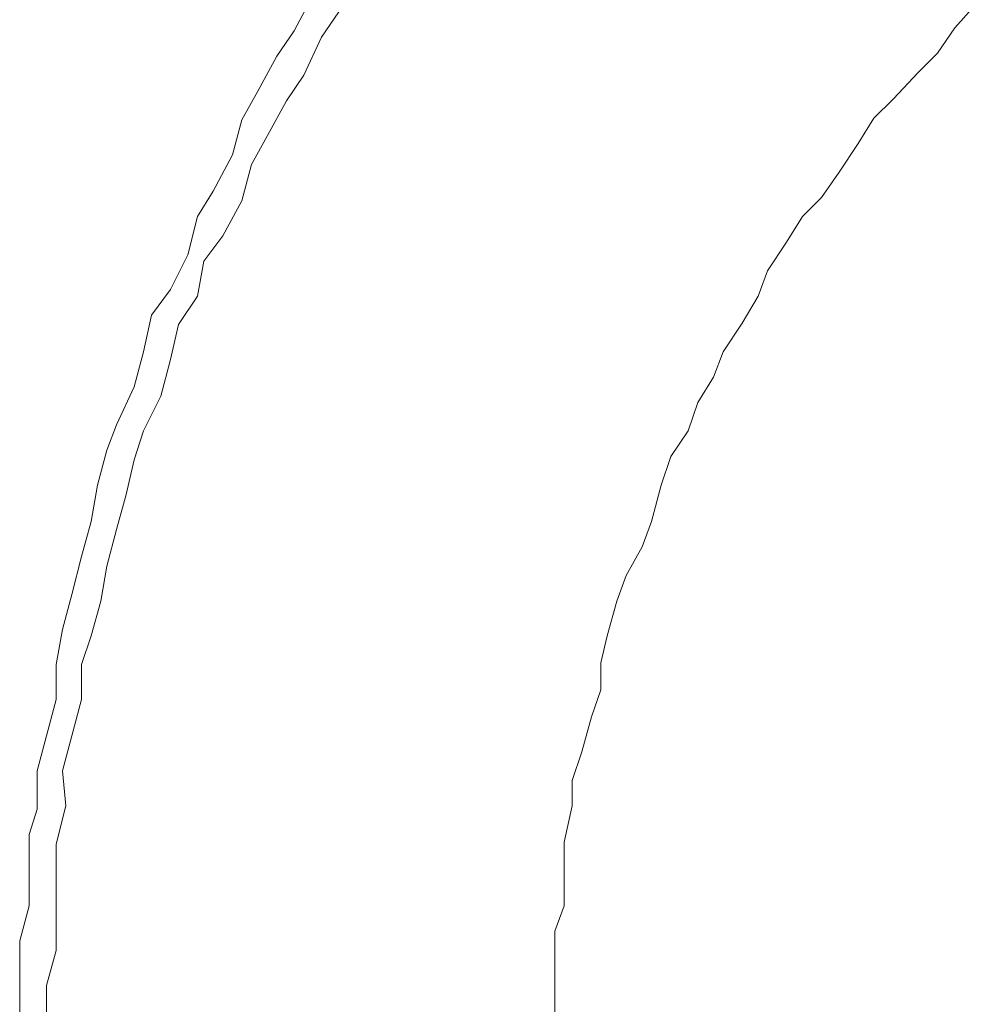
# Model space of a CAD drawing. Units: millimetres. Extents: x 0 to 250, y -250 to 0.
# Drawn here: x 41 to 42, y -121 to -120 of the extents above; entities that cross this region are included whole.
import ezdxf

# ---------------------------------------------------------------- set-up
doc = ezdxf.new("R2010")
doc.units = ezdxf.units.MM
doc.header["$MEASUREMENT"] = 0
for name, pattern in [('AI-Linetype-7513', [2.082873, 1.041436, -1.041436]), ('AI-Linetype-7514', [2.082873, 1.041436, -1.041436]), ('AI-Linetype-7515', [2.082873, 1.041436, -1.041436]), ('AI-Linetype-7516', [2.082873, 1.041436, -1.041436]), ('AI-Linetype-7517', [2.082873, 1.041436, -1.041436]), ('AI-Linetype-7518', [2.082873, 1.041436, -1.041436]), ('AI-Linetype-7519', [2.082873, 1.041436, -1.041436]), ('AI-Linetype-7520', [2.082873, 1.041436, -1.041436]), ('AI-Linetype-7521', [2.082873, 1.041436, -1.041436]), ('AI-Linetype-7522', [2.082873, 1.041436, -1.041436]), ('AI-Linetype-7523', [2.082873, 1.041436, -1.041436]), ('AI-Linetype-7524', [2.082873, 1.041436, -1.041436]), ('AI-Linetype-7525', [2.082873, 1.041436, -1.041436]), ('AI-Linetype-7526', [2.082873, 1.041436, -1.041436]), ('AI-Linetype-7527', [2.082873, 1.041436, -1.041436]), ('AI-Linetype-7528', [2.082873, 1.041436, -1.041436]), ('AI-Linetype-7529', [2.082873, 1.041436, -1.041436]), ('AI-Linetype-7530', [2.082873, 1.041436, -1.041436]), ('AI-Linetype-7531', [2.082873, 1.041436, -1.041436]), ('AI-Linetype-7532', [2.082873, 1.041436, -1.041436]), ('AI-Linetype-7533', [2.082873, 1.041436, -1.041436]), ('AI-Linetype-7534', [2.082873, 1.041436, -1.041436]), ('AI-Linetype-7535', [2.082873, 1.041436, -1.041436]), ('AI-Linetype-7536', [2.082873, 1.041436, -1.041436]), ('AI-Linetype-7537', [2.082873, 1.041436, -1.041436]), ('AI-Linetype-7538', [2.082873, 1.041436, -1.041436]), ('AI-Linetype-7539', [2.082873, 1.041436, -1.041436]), ('AI-Linetype-7540', [2.082873, 1.041436, -1.041436]), ('AI-Linetype-7541', [2.082873, 1.041436, -1.041436]), ('AI-Linetype-7542', [2.082873, 1.041436, -1.041436]), ('AI-Linetype-7543', [2.082873, 1.041436, -1.041436]), ('AI-Linetype-7544', [2.082873, 1.041436, -1.041436]), ('AI-Linetype-7545', [2.082873, 1.041436, -1.041436]), ('AI-Linetype-7546', [2.082873, 1.041436, -1.041436]), ('AI-Linetype-7547', [2.082873, 1.041436, -1.041436]), ('AI-Linetype-7548', [2.082873, 1.041436, -1.041436]), ('AI-Linetype-7549', [2.082873, 1.041436, -1.041436]), ('AI-Linetype-7660', [2.082873, 1.041436, -1.041436]), ('AI-Linetype-7661', [2.082873, 1.041436, -1.041436]), ('AI-Linetype-7662', [2.082873, 1.041436, -1.041436]), ('AI-Linetype-7663', [2.082873, 1.041436, -1.041436]), ('AI-Linetype-7664', [2.082873, 1.041436, -1.041436]), ('AI-Linetype-7665', [2.082873, 1.041436, -1.041436]), ('AI-Linetype-7666', [2.082873, 1.041436, -1.041436]), ('AI-Linetype-7667', [2.082873, 1.041436, -1.041436]), ('AI-Linetype-7668', [2.082873, 1.041436, -1.041436]), ('AI-Linetype-7669', [2.082873, 1.041436, -1.041436]), ('AI-Linetype-7670', [2.082873, 1.041436, -1.041436]), ('AI-Linetype-7671', [2.082873, 1.041436, -1.041436]), ('AI-Linetype-7672', [2.082873, 1.041436, -1.041436]), ('AI-Linetype-7673', [2.082873, 1.041436, -1.041436]), ('AI-Linetype-7674', [2.082873, 1.041436, -1.041436]), ('AI-Linetype-7675', [2.082873, 1.041436, -1.041436]), ('AI-Linetype-7676', [2.082873, 1.041436, -1.041436]), ('AI-Linetype-7677', [2.082873, 1.041436, -1.041436]), ('AI-Linetype-7678', [2.082873, 1.041436, -1.041436]), ('AI-Linetype-7679', [2.082873, 1.041436, -1.041436]), ('AI-Linetype-7680', [2.082873, 1.041436, -1.041436]), ('AI-Linetype-7681', [2.082873, 1.041436, -1.041436]), ('AI-Linetype-7682', [2.082873, 1.041436, -1.041436]), ('AI-Linetype-7683', [2.082873, 1.041436, -1.041436]), ('AI-Linetype-7684', [2.082873, 1.041436, -1.041436]), ('AI-Linetype-7685', [2.082873, 1.041436, -1.041436]), ('AI-Linetype-7686', [2.082873, 1.041436, -1.041436]), ('AI-Linetype-7687', [2.082873, 1.041436, -1.041436]), ('AI-Linetype-7688', [2.082873, 1.041436, -1.041436]), ('AI-Linetype-7689', [2.082873, 1.041436, -1.041436]), ('AI-Linetype-7840', [2.082873, 1.041436, -1.041436]), ('AI-Linetype-7841', [2.082873, 1.041436, -1.041436]), ('AI-Linetype-7842', [2.082873, 1.041436, -1.041436]), ('AI-Linetype-7843', [2.082873, 1.041436, -1.041436]), ('AI-Linetype-7844', [2.082873, 1.041436, -1.041436]), ('AI-Linetype-7845', [2.082873, 1.041436, -1.041436]), ('AI-Linetype-7846', [2.082873, 1.041436, -1.041436]), ('AI-Linetype-7847', [2.082873, 1.041436, -1.041436]), ('AI-Linetype-7848', [2.082873, 1.041436, -1.041436]), ('AI-Linetype-7849', [2.082873, 1.041436, -1.041436]), ('AI-Linetype-7850', [2.082873, 1.041436, -1.041436]), ('AI-Linetype-7851', [2.082873, 1.041436, -1.041436]), ('AI-Linetype-7852', [2.082873, 1.041436, -1.041436]), ('AI-Linetype-7853', [2.082873, 1.041436, -1.041436]), ('AI-Linetype-7854', [2.082873, 1.041436, -1.041436]), ('AI-Linetype-7855', [2.082873, 1.041436, -1.041436]), ('AI-Linetype-7856', [2.082873, 1.041436, -1.041436]), ('AI-Linetype-7857', [2.082873, 1.041436, -1.041436]), ('AI-Linetype-7858', [2.082873, 1.041436, -1.041436]), ('AI-Linetype-7859', [2.082873, 1.041436, -1.041436]), ('AI-Linetype-7860', [2.082873, 1.041436, -1.041436]), ('AI-Linetype-7861', [2.082873, 1.041436, -1.041436]), ('AI-Linetype-7862', [2.082873, 1.041436, -1.041436]), ('AI-Linetype-7863', [2.082873, 1.041436, -1.041436]), ('AI-Linetype-7864', [2.082873, 1.041436, -1.041436]), ('AI-Linetype-7865', [2.082873, 1.041436, -1.041436]), ('AI-Linetype-7866', [2.082873, 1.041436, -1.041436]), ('AI-Linetype-7867', [2.082873, 1.041436, -1.041436]), ('AI-Linetype-7868', [2.082873, 1.041436, -1.041436]), ('AI-Linetype-7869', [2.082873, 1.041436, -1.041436])]:
    doc.linetypes.add(name, pattern=pattern)
doc.layers.add('Layer 1', color=7, linetype='Continuous', lineweight=0)

# ---------------------------------------------------------------- blocks, each defined once
blk = doc.blocks.new('Block_4')
at = {"layer": 'Layer 1', "color": 18, "linetype": 'AI-Linetype-7840', "lineweight": 15, "true_color": 0x000000}
blk.add_line((41.39614, -120.39319), (41.3816, -120.42093), dxfattribs=at)
at = {"layer": 'Layer 1', "color": 18, "linetype": 'AI-Linetype-7513', "lineweight": 15, "true_color": 0x000000}
blk.add_line((41.89703, -120.40402), (41.88383, -120.41856), dxfattribs=at)
at = {"layer": 'Layer 1', "color": 18, "linetype": 'AI-Linetype-7660', "lineweight": 15, "true_color": 0x000000}
blk.add_line((41.41543, -120.40639), (41.40223, -120.42583), dxfattribs=at)
at = {"layer": 'Layer 1', "color": 18, "linetype": 'AI-Linetype-7514', "lineweight": 15, "true_color": 0x000000}
blk.add_line((41.88383, -120.41856), (41.87048, -120.43785), dxfattribs=at)
at = {"layer": 'Layer 1', "color": 18, "linetype": 'AI-Linetype-7841', "lineweight": 15, "true_color": 0x000000}
blk.add_line((41.3816, -120.42093), (41.3684, -120.44022), dxfattribs=at)
at = {"layer": 'Layer 1', "color": 18, "linetype": 'AI-Linetype-7661', "lineweight": 15, "true_color": 0x000000}
blk.add_line((41.40223, -120.42583), (41.38887, -120.45476), dxfattribs=at)
at = {"layer": 'Layer 1', "color": 18, "linetype": 'AI-Linetype-7842', "lineweight": 15, "true_color": 0x000000}
blk.add_line((41.3684, -120.44022), (41.35386, -120.46678), dxfattribs=at)
at = {"layer": 'Layer 1', "color": 18, "linetype": 'AI-Linetype-7515', "lineweight": 15, "true_color": 0x000000}
blk.add_line((41.87048, -120.43785), (41.85608, -120.45239), dxfattribs=at)
at = {"layer": 'Layer 1', "color": 18, "linetype": 'AI-Linetype-7662', "lineweight": 15, "true_color": 0x000000}
blk.add_line((41.38887, -120.45476), (41.37567, -120.47405), dxfattribs=at)
at = {"layer": 'Layer 1', "color": 18, "linetype": 'AI-Linetype-7516', "lineweight": 15, "true_color": 0x000000}
blk.add_line((41.85608, -120.45239), (41.8368, -120.47286), dxfattribs=at)
at = {"layer": 'Layer 1', "color": 18, "linetype": 'AI-Linetype-7843', "lineweight": 15, "true_color": 0x000000}
blk.add_line((41.35386, -120.46678), (41.34184, -120.48859), dxfattribs=at)
at = {"layer": 'Layer 1', "color": 18, "linetype": 'AI-Linetype-7663', "lineweight": 15, "true_color": 0x000000}
blk.add_line((41.37567, -120.47405), (41.36113, -120.50061), dxfattribs=at)
at = {"layer": 'Layer 1', "color": 18, "linetype": 'AI-Linetype-7517', "lineweight": 15, "true_color": 0x000000}
blk.add_line((41.8368, -120.47286), (41.82226, -120.4874), dxfattribs=at)
at = {"layer": 'Layer 1', "color": 18, "linetype": 'AI-Linetype-7844', "lineweight": 15, "true_color": 0x000000}
blk.add_line((41.34184, -120.48859), (41.33457, -120.51515), dxfattribs=at)
at = {"layer": 'Layer 1', "color": 18, "linetype": 'AI-Linetype-7518', "lineweight": 15, "true_color": 0x000000}
blk.add_line((41.82226, -120.4874), (41.81024, -120.50669), dxfattribs=at)
at = {"layer": 'Layer 1', "color": 18, "linetype": 'AI-Linetype-7664', "lineweight": 15, "true_color": 0x000000}
blk.add_line((41.36113, -120.50061), (41.34911, -120.52242), dxfattribs=at)
at = {"layer": 'Layer 1', "color": 18, "linetype": 'AI-Linetype-7519', "lineweight": 15, "true_color": 0x000000}
blk.add_line((41.81024, -120.50669), (41.7957, -120.52835), dxfattribs=at)
at = {"layer": 'Layer 1', "color": 18, "linetype": 'AI-Linetype-7845', "lineweight": 15, "true_color": 0x000000}
blk.add_line((41.33457, -120.51515), (41.32003, -120.54289), dxfattribs=at)
at = {"layer": 'Layer 1', "color": 18, "linetype": 'AI-Linetype-7665', "lineweight": 15, "true_color": 0x000000}
blk.add_line((41.34911, -120.52242), (41.34184, -120.55016), dxfattribs=at)
at = {"layer": 'Layer 1', "color": 18, "linetype": 'AI-Linetype-7520', "lineweight": 15, "true_color": 0x000000}
blk.add_line((41.7957, -120.52835), (41.78235, -120.54764), dxfattribs=at)
at = {"layer": 'Layer 1', "color": 18, "linetype": 'AI-Linetype-7846', "lineweight": 15, "true_color": 0x000000}
blk.add_line((41.32003, -120.54289), (41.30801, -120.56218), dxfattribs=at)
at = {"layer": 'Layer 1', "color": 18, "linetype": 'AI-Linetype-7666', "lineweight": 15, "true_color": 0x000000}
blk.add_line((41.34184, -120.55016), (41.3273, -120.57672), dxfattribs=at)
at = {"layer": 'Layer 1', "color": 18, "linetype": 'AI-Linetype-7521', "lineweight": 15, "true_color": 0x000000}
blk.add_line((41.78235, -120.54764), (41.76795, -120.56218), dxfattribs=at)
at = {"layer": 'Layer 1', "color": 18, "linetype": 'AI-Linetype-7847', "lineweight": 15, "true_color": 0x000000}
blk.add_line((41.30801, -120.56218), (41.30074, -120.59111), dxfattribs=at)
at = {"layer": 'Layer 1', "color": 18, "linetype": 'AI-Linetype-7522', "lineweight": 15, "true_color": 0x000000}
blk.add_line((41.76795, -120.56218), (41.75579, -120.58147), dxfattribs=at)
at = {"layer": 'Layer 1', "color": 18, "linetype": 'AI-Linetype-7667', "lineweight": 15, "true_color": 0x000000}
blk.add_line((41.3273, -120.57672), (41.31291, -120.59601), dxfattribs=at)
at = {"layer": 'Layer 1', "color": 18, "linetype": 'AI-Linetype-7523', "lineweight": 15, "true_color": 0x000000}
blk.add_line((41.75579, -120.58147), (41.7414, -120.60328), dxfattribs=at)
at = {"layer": 'Layer 1', "color": 18, "linetype": 'AI-Linetype-7848', "lineweight": 15, "true_color": 0x000000}
blk.add_line((41.30074, -120.59111), (41.28754, -120.61767), dxfattribs=at)
at = {"layer": 'Layer 1', "color": 18, "linetype": 'AI-Linetype-7668', "lineweight": 15, "true_color": 0x000000}
blk.add_line((41.31291, -120.59601), (41.30801, -120.62257), dxfattribs=at)
at = {"layer": 'Layer 1', "color": 18, "linetype": 'AI-Linetype-7524', "lineweight": 15, "true_color": 0x000000}
blk.add_line((41.7414, -120.60328), (41.73413, -120.62257), dxfattribs=at)
at = {"layer": 'Layer 1', "color": 18, "linetype": 'AI-Linetype-7849', "lineweight": 15, "true_color": 0x000000}
blk.add_line((41.28754, -120.61767), (41.273, -120.63696), dxfattribs=at)
at = {"layer": 'Layer 1', "color": 18, "linetype": 'AI-Linetype-7669', "lineweight": 15, "true_color": 0x000000}
blk.add_line((41.30801, -120.62257), (41.29362, -120.64423), dxfattribs=at)
at = {"layer": 'Layer 1', "color": 18, "linetype": 'AI-Linetype-7525', "lineweight": 15, "true_color": 0x000000}
blk.add_line((41.73413, -120.62257), (41.72211, -120.64304), dxfattribs=at)
at = {"layer": 'Layer 1', "color": 18, "linetype": 'AI-Linetype-7850', "lineweight": 15, "true_color": 0x000000}
blk.add_line((41.273, -120.63696), (41.26707, -120.66485), dxfattribs=at)
at = {"layer": 'Layer 1', "color": 18, "linetype": 'AI-Linetype-7526', "lineweight": 15, "true_color": 0x000000}
blk.add_line((41.72211, -120.64304), (41.70757, -120.66485), dxfattribs=at)
at = {"layer": 'Layer 1', "color": 18, "linetype": 'AI-Linetype-7670', "lineweight": 15, "true_color": 0x000000}
blk.add_line((41.29362, -120.64423), (41.28754, -120.67078), dxfattribs=at)
at = {"layer": 'Layer 1', "color": 18, "linetype": 'AI-Linetype-7851', "lineweight": 15, "true_color": 0x000000}
blk.add_line((41.26707, -120.66485), (41.2598, -120.69141), dxfattribs=at)
at = {"layer": 'Layer 1', "color": 18, "linetype": 'AI-Linetype-7527', "lineweight": 15, "true_color": 0x000000}
blk.add_line((41.70757, -120.66485), (41.7003, -120.68414), dxfattribs=at)
at = {"layer": 'Layer 1', "color": 18, "linetype": 'AI-Linetype-7671', "lineweight": 15, "true_color": 0x000000}
blk.add_line((41.28754, -120.67078), (41.28027, -120.69853), dxfattribs=at)
at = {"layer": 'Layer 1', "color": 18, "linetype": 'AI-Linetype-7528', "lineweight": 15, "true_color": 0x000000}
blk.add_line((41.7003, -120.68414), (41.68828, -120.70343), dxfattribs=at)
at = {"layer": 'Layer 1', "color": 18, "linetype": 'AI-Linetype-7852', "lineweight": 15, "true_color": 0x000000}
blk.add_line((41.2598, -120.69141), (41.24644, -120.72034), dxfattribs=at)
at = {"layer": 'Layer 1', "color": 18, "linetype": 'AI-Linetype-7672', "lineweight": 15, "true_color": 0x000000}
blk.add_line((41.28027, -120.69853), (41.26707, -120.72509), dxfattribs=at)
at = {"layer": 'Layer 1', "color": 18, "linetype": 'AI-Linetype-7529', "lineweight": 15, "true_color": 0x000000}
blk.add_line((41.68828, -120.70343), (41.68101, -120.72509), dxfattribs=at)
at = {"layer": 'Layer 1', "color": 18, "linetype": 'AI-Linetype-7853', "lineweight": 15, "true_color": 0x000000}
blk.add_line((41.24644, -120.72034), (41.23917, -120.73963), dxfattribs=at)
at = {"layer": 'Layer 1', "color": 18, "linetype": 'AI-Linetype-7673', "lineweight": 15, "true_color": 0x000000}
blk.add_line((41.26707, -120.72509), (41.2598, -120.7469), dxfattribs=at)
at = {"layer": 'Layer 1', "color": 18, "linetype": 'AI-Linetype-7530', "lineweight": 15, "true_color": 0x000000}
blk.add_line((41.68101, -120.72509), (41.66781, -120.74437), dxfattribs=at)
at = {"layer": 'Layer 1', "color": 18, "linetype": 'AI-Linetype-7854', "lineweight": 15, "true_color": 0x000000}
blk.add_line((41.23917, -120.73963), (41.23205, -120.76618), dxfattribs=at)
at = {"layer": 'Layer 1', "color": 18, "linetype": 'AI-Linetype-7674', "lineweight": 15, "true_color": 0x000000}
blk.add_line((41.2598, -120.7469), (41.25371, -120.77345), dxfattribs=at)
at = {"layer": 'Layer 1', "color": 18, "linetype": 'AI-Linetype-7531', "lineweight": 15, "true_color": 0x000000}
blk.add_line((41.66781, -120.74437), (41.66054, -120.76618), dxfattribs=at)
at = {"layer": 'Layer 1', "color": 18, "linetype": 'AI-Linetype-7855', "lineweight": 15, "true_color": 0x000000}
blk.add_line((41.23205, -120.76618), (41.22715, -120.79393), dxfattribs=at)
at = {"layer": 'Layer 1', "color": 18, "linetype": 'AI-Linetype-7532', "lineweight": 15, "true_color": 0x000000}
blk.add_line((41.66054, -120.76618), (41.65327, -120.79393), dxfattribs=at)
at = {"layer": 'Layer 1', "color": 18, "linetype": 'AI-Linetype-7675', "lineweight": 15, "true_color": 0x000000}
blk.add_line((41.25371, -120.77345), (41.24644, -120.80001), dxfattribs=at)
at = {"layer": 'Layer 1', "color": 18, "linetype": 'AI-Linetype-7856', "lineweight": 15, "true_color": 0x000000}
blk.add_line((41.22715, -120.79393), (41.21988, -120.82049), dxfattribs=at)
at = {"layer": 'Layer 1', "color": 18, "linetype": 'AI-Linetype-7676', "lineweight": 15, "true_color": 0x000000}
blk.add_line((41.24644, -120.80001), (41.23917, -120.82776), dxfattribs=at)
at = {"layer": 'Layer 1', "color": 18, "linetype": 'AI-Linetype-7533', "lineweight": 15, "true_color": 0x000000}
blk.add_line((41.65327, -120.79393), (41.646, -120.81322), dxfattribs=at)
at = {"layer": 'Layer 1', "color": 18, "linetype": 'AI-Linetype-7534', "lineweight": 15, "true_color": 0x000000}
blk.add_line((41.646, -120.81322), (41.63398, -120.83503), dxfattribs=at)
at = {"layer": 'Layer 1', "color": 18, "linetype": 'AI-Linetype-7857', "lineweight": 15, "true_color": 0x000000}
blk.add_line((41.21988, -120.82049), (41.21261, -120.84942), dxfattribs=at)
at = {"layer": 'Layer 1', "color": 18, "linetype": 'AI-Linetype-7677', "lineweight": 15, "true_color": 0x000000}
blk.add_line((41.23917, -120.82776), (41.23442, -120.85432), dxfattribs=at)
at = {"layer": 'Layer 1', "color": 18, "linetype": 'AI-Linetype-7535', "lineweight": 15, "true_color": 0x000000}
blk.add_line((41.63398, -120.83503), (41.62671, -120.85432), dxfattribs=at)
at = {"layer": 'Layer 1', "color": 18, "linetype": 'AI-Linetype-7858', "lineweight": 15, "true_color": 0x000000}
blk.add_line((41.21261, -120.84942), (41.20549, -120.87598), dxfattribs=at)
at = {"layer": 'Layer 1', "color": 18, "linetype": 'AI-Linetype-7678', "lineweight": 15, "true_color": 0x000000}
blk.add_line((41.23442, -120.85432), (41.22715, -120.88087), dxfattribs=at)
at = {"layer": 'Layer 1', "color": 18, "linetype": 'AI-Linetype-7536', "lineweight": 15, "true_color": 0x000000}
blk.add_line((41.62671, -120.85432), (41.61944, -120.88087), dxfattribs=at)
at = {"layer": 'Layer 1', "color": 18, "linetype": 'AI-Linetype-7859', "lineweight": 15, "true_color": 0x000000}
blk.add_line((41.20549, -120.87598), (41.2006, -120.90253), dxfattribs=at)
at = {"layer": 'Layer 1', "color": 18, "linetype": 'AI-Linetype-7679', "lineweight": 15, "true_color": 0x000000}
blk.add_line((41.22715, -120.88087), (41.21988, -120.90253), dxfattribs=at)
at = {"layer": 'Layer 1', "color": 18, "linetype": 'AI-Linetype-7537', "lineweight": 15, "true_color": 0x000000}
blk.add_line((41.61944, -120.88087), (41.61469, -120.90135), dxfattribs=at)
at = {"layer": 'Layer 1', "color": 18, "linetype": 'AI-Linetype-7860', "lineweight": 15, "true_color": 0x000000}
blk.add_line((41.2006, -120.90253), (41.2006, -120.92909), dxfattribs=at)
at = {"layer": 'Layer 1', "color": 18, "linetype": 'AI-Linetype-7680', "lineweight": 15, "true_color": 0x000000}
blk.add_line((41.21988, -120.90253), (41.21988, -120.92909), dxfattribs=at)
at = {"layer": 'Layer 1', "color": 18, "linetype": 'AI-Linetype-7538', "lineweight": 15, "true_color": 0x000000}
blk.add_line((41.61469, -120.90135), (41.61469, -120.92182), dxfattribs=at)
at = {"layer": 'Layer 1', "color": 18, "linetype": 'AI-Linetype-7539', "lineweight": 15, "true_color": 0x000000}
blk.add_line((41.61469, -120.92182), (41.60742, -120.94245), dxfattribs=at)
at = {"layer": 'Layer 1', "color": 18, "linetype": 'AI-Linetype-7861', "lineweight": 15, "true_color": 0x000000}
blk.add_line((41.2006, -120.92909), (41.19333, -120.95684), dxfattribs=at)
at = {"layer": 'Layer 1', "color": 18, "linetype": 'AI-Linetype-7681', "lineweight": 15, "true_color": 0x000000}
blk.add_line((41.21988, -120.92909), (41.21261, -120.95684), dxfattribs=at)
at = {"layer": 'Layer 1', "color": 18, "linetype": 'AI-Linetype-7540', "lineweight": 15, "true_color": 0x000000}
blk.add_line((41.60742, -120.94245), (41.60015, -120.969), dxfattribs=at)
at = {"layer": 'Layer 1', "color": 18, "linetype": 'AI-Linetype-7862', "lineweight": 15, "true_color": 0x000000}
blk.add_line((41.19333, -120.95684), (41.18606, -120.98339), dxfattribs=at)
at = {"layer": 'Layer 1', "color": 18, "linetype": 'AI-Linetype-7682', "lineweight": 15, "true_color": 0x000000}
blk.add_line((41.21261, -120.95684), (41.20549, -120.98339), dxfattribs=at)
at = {"layer": 'Layer 1', "color": 18, "linetype": 'AI-Linetype-7541', "lineweight": 15, "true_color": 0x000000}
blk.add_line((41.60015, -120.969), (41.59288, -120.99066), dxfattribs=at)
at = {"layer": 'Layer 1', "color": 18, "linetype": 'AI-Linetype-7863', "lineweight": 15, "true_color": 0x000000}
blk.add_line((41.18606, -120.98339), (41.18606, -121.01247), dxfattribs=at)
at = {"layer": 'Layer 1', "color": 18, "linetype": 'AI-Linetype-7683', "lineweight": 15, "true_color": 0x000000}
blk.add_line((41.20549, -120.98339), (41.20787, -121.00995), dxfattribs=at)
at = {"layer": 'Layer 1', "color": 18, "linetype": 'AI-Linetype-7542', "lineweight": 15, "true_color": 0x000000}
blk.add_line((41.59288, -120.99066), (41.59288, -121.00995), dxfattribs=at)
at = {"layer": 'Layer 1', "color": 18, "linetype": 'AI-Linetype-7684', "lineweight": 15, "true_color": 0x000000}
blk.add_line((41.20787, -121.00995), (41.2006, -121.03903), dxfattribs=at)
at = {"layer": 'Layer 1', "color": 18, "linetype": 'AI-Linetype-7543', "lineweight": 15, "true_color": 0x000000}
blk.add_line((41.59288, -121.00995), (41.5868, -121.0377), dxfattribs=at)
at = {"layer": 'Layer 1', "color": 18, "linetype": 'AI-Linetype-7864', "lineweight": 15, "true_color": 0x000000}
blk.add_line((41.18606, -121.01247), (41.18012, -121.03176), dxfattribs=at)
at = {"layer": 'Layer 1', "color": 18, "linetype": 'AI-Linetype-7865', "lineweight": 15, "true_color": 0x000000}
blk.add_line((41.18012, -121.03176), (41.18012, -121.05832), dxfattribs=at)
at = {"layer": 'Layer 1', "color": 18, "linetype": 'AI-Linetype-7685', "lineweight": 15, "true_color": 0x000000}
blk.add_line((41.2006, -121.03903), (41.2006, -121.06559), dxfattribs=at)
at = {"layer": 'Layer 1', "color": 18, "linetype": 'AI-Linetype-7544', "lineweight": 15, "true_color": 0x000000}
blk.add_line((41.5868, -121.0377), (41.5868, -121.05832), dxfattribs=at)
at = {"layer": 'Layer 1', "color": 18, "linetype": 'AI-Linetype-7866', "lineweight": 15, "true_color": 0x000000}
blk.add_line((41.18012, -121.05832), (41.18012, -121.08607), dxfattribs=at)
at = {"layer": 'Layer 1', "color": 18, "linetype": 'AI-Linetype-7545', "lineweight": 15, "true_color": 0x000000}
blk.add_line((41.5868, -121.05832), (41.5868, -121.08607), dxfattribs=at)
at = {"layer": 'Layer 1', "color": 18, "linetype": 'AI-Linetype-7686', "lineweight": 15, "true_color": 0x000000}
blk.add_line((41.2006, -121.06559), (41.2006, -121.09334), dxfattribs=at)
at = {"layer": 'Layer 1', "color": 18, "linetype": 'AI-Linetype-7867', "lineweight": 15, "true_color": 0x000000}
blk.add_line((41.18012, -121.08607), (41.17285, -121.11262), dxfattribs=at)
at = {"layer": 'Layer 1', "color": 18, "linetype": 'AI-Linetype-7546', "lineweight": 15, "true_color": 0x000000}
blk.add_line((41.5868, -121.08607), (41.57968, -121.10535), dxfattribs=at)
at = {"layer": 'Layer 1', "color": 18, "linetype": 'AI-Linetype-7687', "lineweight": 15, "true_color": 0x000000}
blk.add_line((41.2006, -121.09334), (41.2006, -121.11989), dxfattribs=at)
at = {"layer": 'Layer 1', "color": 18, "linetype": 'AI-Linetype-7547', "lineweight": 15, "true_color": 0x000000}
blk.add_line((41.57968, -121.10535), (41.57968, -121.12464), dxfattribs=at)
at = {"layer": 'Layer 1', "color": 18, "linetype": 'AI-Linetype-7868', "lineweight": 15, "true_color": 0x000000}
blk.add_line((41.17285, -121.11262), (41.17285, -121.14155), dxfattribs=at)
at = {"layer": 'Layer 1', "color": 18, "linetype": 'AI-Linetype-7688', "lineweight": 15, "true_color": 0x000000}
blk.add_line((41.2006, -121.11989), (41.19333, -121.14645), dxfattribs=at)
at = {"layer": 'Layer 1', "color": 18, "linetype": 'AI-Linetype-7548', "lineweight": 15, "true_color": 0x000000}
blk.add_line((41.57968, -121.12464), (41.57968, -121.15357), dxfattribs=at)
at = {"layer": 'Layer 1', "color": 18, "linetype": 'AI-Linetype-7869', "lineweight": 15, "true_color": 0x000000}
blk.add_line((41.17285, -121.14155), (41.17285, -121.16811), dxfattribs=at)
at = {"layer": 'Layer 1', "color": 18, "linetype": 'AI-Linetype-7689', "lineweight": 15, "true_color": 0x000000}
blk.add_line((41.19333, -121.14645), (41.19333, -121.17301), dxfattribs=at)
at = {"layer": 'Layer 1', "color": 18, "linetype": 'AI-Linetype-7549', "lineweight": 15, "true_color": 0x000000}
blk.add_line((41.57968, -121.15357), (41.57968, -121.17301), dxfattribs=at)

msp = doc.modelspace()

# ---------------------------------------------------------------- block references
at = {"layer": 'Layer 1'}
msp.add_blockref('Block_4', (0, 0), dxfattribs=at)

doc.saveas('drawing.dxf')
